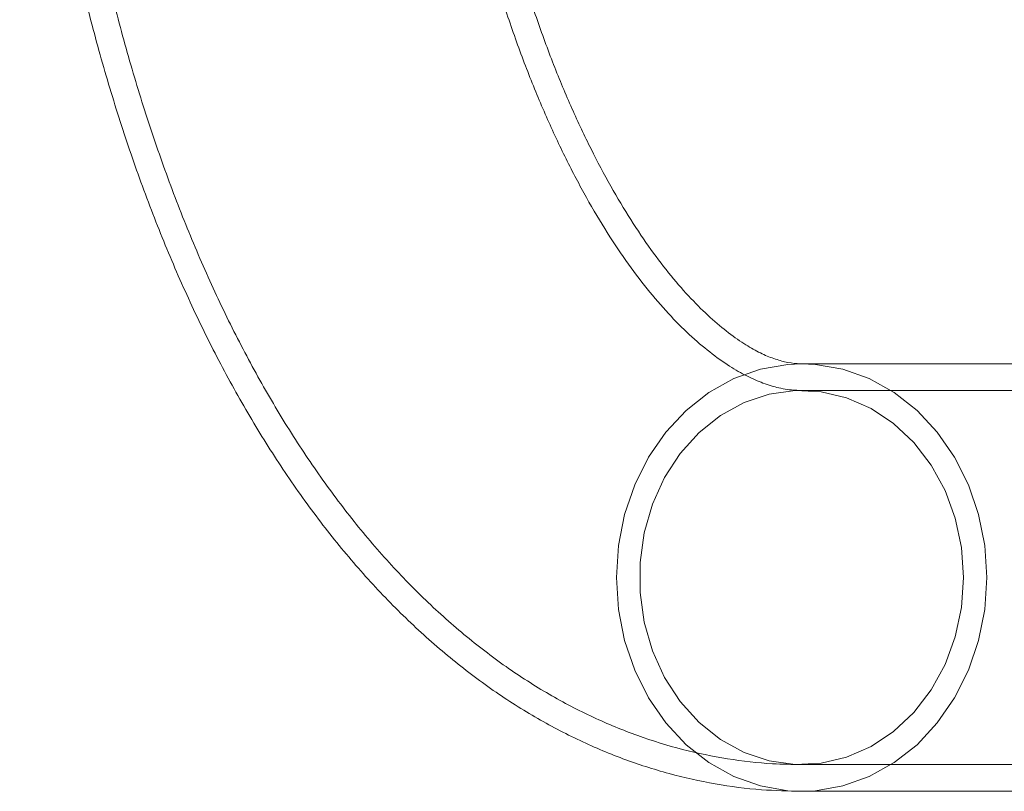
# Model space of a CAD drawing. Units: millimetres. Extents: x 86.9 to 149.7, y 169.4 to 236.6.
# Drawn here: x 141.2 to 142.7, y 224 to 225.2 of the extents above; entities that cross this region are included whole.
import ezdxf
from ezdxf.lldxf.tags import DXFTag

# ---------------------------------------------------------------- set-up
doc = ezdxf.new("R2010")
doc.units = ezdxf.units.MM
tags = doc.linetypes.add('HIDDEN', pattern=[1.905, 1.27, -0.635]).pattern_tags.tags
tags[6:7] = [DXFTag(74, 4), DXFTag(75, 0), DXFTag(340, '0'), DXFTag(46, 1.0), DXFTag(50, 0.0), DXFTag(44, 0.0), DXFTag(45, 0.0)]
tags[4:5] = [DXFTag(74, 4), DXFTag(75, 0), DXFTag(340, '0'), DXFTag(46, 1.0), DXFTag(50, 0.0), DXFTag(44, 0.0), DXFTag(45, 0.0)]

msp = doc.modelspace()

# ---------------------------------------------------------------- linework, layer by layer
at = {"color": 7, "linetype": 'Continuous', "lineweight": 15}
for p, q in [((142.9625, 224.6389), (142.4194, 224.6389)), ((142.4194, 223.9989), (142.9625, 223.9989))]:
    msp.add_line(p, q, dxfattribs=at)
at = {"color": 7, "linetype": 'HIDDEN', "lineweight": 0}
for p, q in [((143.538, 224.5989), (142.4194, 224.5989)), ((142.4194, 224.0389), (143.538, 224.0389))]:
    msp.add_line(p, q, dxfattribs=at)
at = {"color": 8, "linetype": 'Continuous', "lineweight": 15, "flags": 128}
msp.add_lwpolyline([(142.4194, 224.6389), (142.3987, 224.638), (142.3578, 224.6309), (142.3182, 224.6168), (142.2809, 224.596), (142.2466, 224.5691), (142.2163, 224.5366), (142.1905, 224.4992), (142.1697, 224.4577), (142.1546, 224.4132), (142.1454, 224.3666), (142.1423, 224.3189), (142.1454, 224.2712), (142.1546, 224.2246), (142.1697, 224.1801), (142.1905, 224.1386), (142.2163, 224.1012), (142.2466, 224.0687), (142.2809, 224.0418), (142.3182, 224.021), (142.3578, 224.0069), (142.3987, 223.9998), (142.4194, 223.9989)], dxfattribs=at)
at = {"color": 7, "linetype": 'HIDDEN', "lineweight": 0, "flags": 128}
for points in [[(142.6966, 224.3189), (142.6935, 224.3666), (142.6842, 224.4132), (142.6691, 224.4577), (142.6484, 224.4992), (142.6226, 224.5366), (142.5922, 224.5691), (142.558, 224.596), (142.5207, 224.6168), (142.4811, 224.6309), (142.4401, 224.638), (142.4194, 224.6389)], [(142.6619, 224.3189), (142.6588, 224.3638), (142.6494, 224.4076), (142.6341, 224.449), (142.6133, 224.4871), (142.5874, 224.5208), (142.5572, 224.5493), (142.5234, 224.5719), (142.4869, 224.5878), (142.4487, 224.5969), (142.4097, 224.5987), (142.3709, 224.5932), (142.3334, 224.5807), (142.2982, 224.5614), (142.2661, 224.5358), (142.2379, 224.5046), (142.2145, 224.4685), (142.1963, 224.4286), (142.184, 224.3859), (142.1777, 224.3414), (142.1777, 224.2964), (142.184, 224.2519), (142.1963, 224.2091), (142.2145, 224.1692), (142.2379, 224.1332), (142.2661, 224.102), (142.2982, 224.0764), (142.3334, 224.0571), (142.3709, 224.0446), (142.4097, 224.0391), (142.4487, 224.0409), (142.4869, 224.05), (142.5234, 224.0659), (142.5572, 224.0885), (142.5874, 224.117), (142.6133, 224.1507), (142.6341, 224.1888), (142.6494, 224.2302), (142.6588, 224.274), (142.6619, 224.3189)], [(142.4194, 223.9989), (142.4401, 223.9998), (142.4811, 224.0069), (142.5207, 224.021), (142.558, 224.0418), (142.5922, 224.0687), (142.6226, 224.1012), (142.6484, 224.1386), (142.6691, 224.1801), (142.6842, 224.2246), (142.6935, 224.2712), (142.6966, 224.3189)]]:
    msp.add_lwpolyline(points, dxfattribs=at)
at = {"color": 7, "linetype": 'Continuous', "lineweight": 15}
for points, knots in [([(141.2494, 226.0189), (141.2495, 225.999), (141.2498, 225.9418), (141.2529, 225.8473), (141.2597, 225.7359), (141.2699, 225.6252), (141.2835, 225.5157), (141.3004, 225.4076), (141.3206, 225.3012), (141.3442, 225.1967), (141.3711, 225.0945), (141.4013, 224.9949), (141.4348, 224.898), (141.4716, 224.8042), (141.5118, 224.7138), (141.5553, 224.6271), (141.6023, 224.5443), (141.6525, 224.4659), (141.7061, 224.3923), (141.7628, 224.324), (141.8224, 224.2614), (141.8846, 224.205), (141.949, 224.1551), (142.0152, 224.1121), (142.0828, 224.076), (142.1513, 224.0469), (142.2204, 224.0246), (142.2898, 224.0092), (142.3562, 224.0004), (142.3995, 223.9994), (142.4194, 223.9989)], [0, 0, 0, 0, 0.019588, 0.056382, 0.093194, 0.130039, 0.166931, 0.203888, 0.240926, 0.278065, 0.315322, 0.352713, 0.390257, 0.427964, 0.465845, 0.503894, 0.542095, 0.580405, 0.618726, 0.656914, 0.694799, 0.732191, 0.768907, 0.804814, 0.839848, 0.874019, 0.907406, 0.940129, 0.972338, 1, 1, 1, 1]), ([(142.4194, 224.6389), (142.4172, 224.6389), (142.4092, 224.6391), (142.3957, 224.6411), (142.3766, 224.6467), (142.3561, 224.6555), (142.3331, 224.6686), (142.3075, 224.6867), (142.2795, 224.7105), (142.2504, 224.7396), (142.2206, 224.7742), (142.1903, 224.8142), (142.16, 224.8598), (142.1299, 224.9108), (142.1005, 224.9671), (142.072, 225.0285), (142.0448, 225.0947), (142.0191, 225.1656), (141.9952, 225.2407), (141.9733, 225.3198), (141.9536, 225.4023), (141.9363, 225.488), (141.9215, 225.5763), (141.9093, 225.6669), (141.9, 225.7593), (141.8935, 225.853), (141.89, 225.9397), (141.8896, 225.9951), (141.8894, 226.0189)], [0, 0, 0, 0, 0.02015, 0.071744, 0.115702, 0.155781, 0.193563, 0.233582, 0.272111, 0.309882, 0.347347, 0.384768, 0.42226, 0.45993, 0.497839, 0.536012, 0.574458, 0.613167, 0.652123, 0.691307, 0.730693, 0.770257, 0.809973, 0.849817, 0.889762, 0.929787, 0.969866, 1, 1, 1, 1])]:
    msp.add_open_spline(points, degree=3, knots=knots, dxfattribs=at)
at = {"color": 7, "linetype": 'HIDDEN', "lineweight": 0}
for points, knots in [([(141.2894, 226.0189), (141.2895, 225.9992), (141.2898, 225.9426), (141.2928, 225.849), (141.2996, 225.7386), (141.3097, 225.629), (141.3232, 225.5206), (141.3399, 225.4136), (141.36, 225.3084), (141.3833, 225.2052), (141.4099, 225.1043), (141.4397, 225.006), (141.4728, 224.9106), (141.5091, 224.8184), (141.5486, 224.7296), (141.5914, 224.6445), (141.6374, 224.5635), (141.6867, 224.4869), (141.739, 224.4151), (141.7944, 224.3486), (141.8526, 224.2878), (141.9134, 224.2331), (141.9762, 224.1849), (142.0408, 224.1435), (142.1067, 224.109), (142.1735, 224.0814), (142.2408, 224.0606), (142.3083, 224.0466), (142.368, 224.0398), (142.405, 224.0392), (142.4194, 224.0389)], [0, 0, 0, 0, 0.019699, 0.056756, 0.093832, 0.130935, 0.168081, 0.205285, 0.242562, 0.279929, 0.317401, 0.354995, 0.392724, 0.430603, 0.468637, 0.506827, 0.545157, 0.583593, 0.622052, 0.660405, 0.698497, 0.736146, 0.773174, 0.809437, 0.844861, 0.879445, 0.913258, 0.946421, 0.979089, 1, 1, 1, 1]), ([(142.4194, 224.5989), (142.4163, 224.599), (142.4054, 224.5992), (142.3871, 224.6019), (142.3629, 224.609), (142.3382, 224.6197), (142.3115, 224.6349), (142.2826, 224.6553), (142.2518, 224.6816), (142.2203, 224.7132), (142.1885, 224.7502), (142.1565, 224.7927), (142.1247, 224.8407), (142.0934, 224.8941), (142.063, 224.9526), (142.0337, 225.0162), (142.0059, 225.0845), (141.9797, 225.1573), (141.9554, 225.2342), (141.9332, 225.315), (141.9133, 225.3991), (141.8959, 225.4863), (141.8811, 225.5761), (141.8689, 225.668), (141.8596, 225.7617), (141.8532, 225.8566), (141.8499, 225.9425), (141.8496, 225.9967), (141.8494, 226.0189)], [0, 0, 0, 0, 0.0200545, 0.0709613, 0.114757, 0.1549259, 0.1929547, 0.2332653, 0.272164, 0.3103211, 0.3481611, 0.3859335, 0.4237482, 0.4617035, 0.4998561, 0.5382323, 0.576839, 0.6156705, 0.6547137, 0.6939503, 0.7333601, 0.7729214, 0.8126122, 0.852411, 0.8922967, 0.9322486, 0.9722468, 1, 1, 1, 1])]:
    msp.add_open_spline(points, degree=3, knots=knots, dxfattribs=at)

doc.saveas('drawing.dxf')
